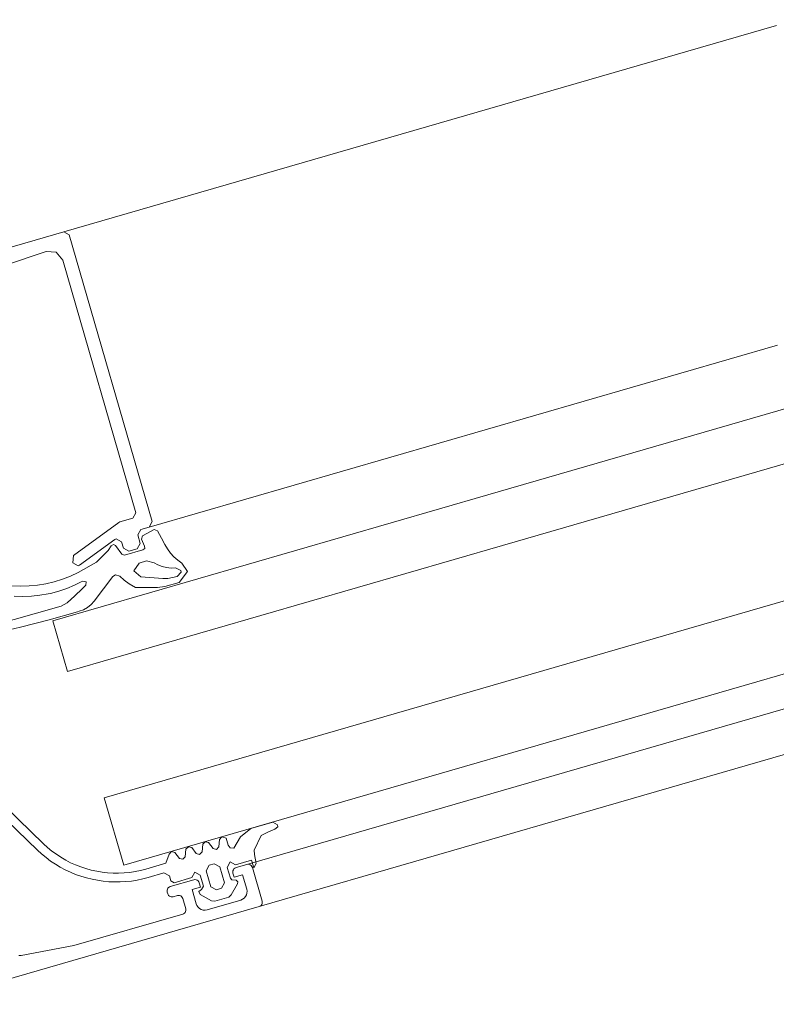
# Model space of a CAD drawing. Units: metres. Extents: x -5.3 to 67.4, y -3.3 to 64.8.
# Drawn here: x 15.4 to 15.5, y 0.7 to 0.8 of the extents above; entities that cross this region are included whole.
import ezdxf

# ---------------------------------------------------------------- set-up
doc = ezdxf.new("R2010")
doc.units = ezdxf.units.M
doc.layers.add('Standard', color=7, linetype='Continuous', lineweight=25)

msp = doc.modelspace()

# ---------------------------------------------------------------- linework, layer by layer
at = {"layer": 'Standard', "color": 7, "linetype": 'Continuous', "lineweight": 13}
for p, q in [((15.44453, 0.77556), (15.5257, 0.79907)), ((15.45426, 0.74194), (15.52583, 0.76267)), ((15.46539, 0.70352), (15.54656, 0.72703)), ((15.46678, 0.69872), (15.54795, 0.72223))]:
    msp.add_line(p, q, dxfattribs=at)
for points in [[(15.44497, 0.72551), (16.52263, 1.03762), (16.52096, 1.04339), (15.4433, 0.73127), (15.44497, 0.72551)], [(15.45137, 0.70342), (16.52902, 1.01553), (16.5268, 1.02321), (15.44914, 0.7111), (15.45137, 0.70342)], [(15.4611, 0.70342), (15.46168, 0.70359), (15.4623, 0.70325), (15.46283, 0.70143), (15.46248, 0.70081), (15.46191, 0.70064), (15.46129, 0.70098), (15.46076, 0.70281), (15.4611, 0.70342)]]:
    msp.add_lwpolyline(points, close=True, dxfattribs=at)
for points in [[(15.43334, 0.77026), (15.44251, 0.77334), (15.44368, 0.77325), (15.44442, 0.77234), (15.45275, 0.74358), (15.45241, 0.74297), (15.4509, 0.74253), (15.4508, 0.74247), (15.44565, 0.73871), (15.44556, 0.73786), (15.44616, 0.73751), (15.44633, 0.73759), (15.45033, 0.74052), (15.45051, 0.7406), (15.45111, 0.74026), (15.45132, 0.73953), (15.45194, 0.73919), (15.4529, 0.73946), (15.45324, 0.74008), (15.45296, 0.74104), (15.4533, 0.74166), (15.45426, 0.74194), (15.45461, 0.74256), (15.44515, 0.77522), (15.44453, 0.77556), (15.42436, 0.76972)], [(15.43635, 0.72978), (15.43962, 0.73054), (15.44287, 0.73137), (15.44609, 0.73228), (15.4463, 0.73235), (15.44679, 0.73253), (15.44724, 0.7328), (15.44765, 0.73312), (15.44765, 0.73312), (15.448, 0.73351), (15.45013, 0.7363), (15.45042, 0.7365), (15.45091, 0.73635), (15.45142, 0.73589), (15.45197, 0.73549), (15.45269, 0.73507), (15.4552, 0.73506), (15.45606, 0.73517), (15.45767, 0.73564), (15.45861, 0.73687), (15.45799, 0.73785), (15.45751, 0.73817), (15.45707, 0.73856), (15.45667, 0.73898), (15.45633, 0.73945), (15.45604, 0.73995), (15.45567, 0.74067), (15.45521, 0.74153), (15.45483, 0.74165), (15.4535, 0.74095), (15.45337, 0.74056), (15.45374, 0.73977), (15.45375, 0.73951), (15.45355, 0.73934), (15.45146, 0.73873), (15.45113, 0.73885), (15.45042, 0.73983), (15.4502, 0.73995), (15.44992, 0.73982), (15.44957, 0.73929), (15.44826, 0.73796), (15.44617, 0.73678), (15.44528, 0.73636), (15.44437, 0.73601), (15.44345, 0.73572), (15.4425, 0.73549), (15.44154, 0.73533), (15.44057, 0.73524), (15.4396, 0.73521), (15.43863, 0.73526)], [(15.45581, 0.73607), (15.45331, 0.73628), (15.45252, 0.73697), (15.4531, 0.73785), (15.45396, 0.7381), (15.45481, 0.73786), (15.45526, 0.73763), (15.45574, 0.73744), (15.45625, 0.73733), (15.45676, 0.73728), (15.45727, 0.73729), (15.45787, 0.73699), (15.45791, 0.73681), (15.45745, 0.73631), (15.45637, 0.7361), (15.45581, 0.73607)], [(15.43889, 0.73408), (15.43986, 0.73404), (15.44084, 0.73408), (15.44181, 0.73417), (15.44277, 0.73432), (15.44303, 0.73439), (15.44396, 0.73464), (15.44487, 0.73496), (15.44575, 0.73534), (15.44653, 0.73571), (15.44669, 0.7358), (15.44707, 0.73571), (15.44705, 0.73532), (15.44664, 0.7349), (15.44579, 0.7341), (15.44493, 0.73331), (15.44424, 0.73292), (15.43603, 0.73062)], [(15.43566, 0.71079), (15.44153, 0.70515), (15.44201, 0.70471), (15.44252, 0.7043), (15.44303, 0.70391), (15.44357, 0.70355), (15.44413, 0.70321), (15.4447, 0.70291), (15.44529, 0.70263), (15.44588, 0.70239), (15.44649, 0.70217), (15.44711, 0.70199), (15.44775, 0.70183), (15.44838, 0.70171), (15.44902, 0.70161), (15.44967, 0.70155), (15.45031, 0.70153), (15.45097, 0.70153), (15.45161, 0.70157), (15.45226, 0.70163), (15.4529, 0.70174), (15.45353, 0.70188), (15.45415, 0.70204), (15.45594, 0.70255), (15.45656, 0.70221), (15.45673, 0.70164), (15.4571, 0.70143), (15.45912, 0.70202), (15.45946, 0.70264), (15.46008, 0.70229), (15.46044, 0.70105), (15.46023, 0.70067), (15.45993, 0.70044), (15.46008, 0.7001), (15.46137, 0.69939), (15.46174, 0.69934), (15.46332, 0.6998), (15.46332, 0.6998), (15.46361, 0.70004), (15.46432, 0.70133), (15.46436, 0.70153), (15.46418, 0.70174), (15.46366, 0.70176), (15.46351, 0.70194), (15.46315, 0.70318), (15.46349, 0.7038), (15.46411, 0.70346), (15.46593, 0.70399), (15.46619, 0.70313), (15.46646, 0.70362), (15.46624, 0.70465), (15.46621, 0.70516), (15.467, 0.70682), (15.46776, 0.70718), (15.46859, 0.70752), (15.4689, 0.70782), (15.46888, 0.70804), (15.46836, 0.70834), (15.46584, 0.70761), (15.46467, 0.70666), (15.46389, 0.70538), (15.46349, 0.70541), (15.46325, 0.70571), (15.46302, 0.7065), (15.46255, 0.70665), (15.46228, 0.70637), (15.46221, 0.70552), (15.46193, 0.70523), (15.46154, 0.70532), (15.46103, 0.70601), (15.46064, 0.7061), (15.46036, 0.70581), (15.46029, 0.70496), (15.46001, 0.70467), (15.45962, 0.70477), (15.45911, 0.70545), (15.45872, 0.70554), (15.45844, 0.70526), (15.45837, 0.7044), (15.45809, 0.70411), (15.4577, 0.70421), (15.45719, 0.70489), (15.4568, 0.70499), (15.45652, 0.7047), (15.45614, 0.70365), (15.45388, 0.703), (15.45326, 0.70284), (15.45266, 0.70272), (15.45204, 0.70262), (15.45141, 0.70255), (15.45078, 0.70253), (15.45015, 0.70253), (15.44952, 0.70257), (15.4489, 0.70264), (15.44828, 0.70274), (15.44766, 0.70287), (15.44706, 0.70304), (15.44647, 0.70324), (15.44588, 0.70346), (15.44531, 0.70372), (15.44475, 0.70401), (15.44421, 0.70433), (15.44369, 0.70468), (15.44317, 0.70505), (15.44269, 0.70544), (15.44223, 0.70587), (15.43636, 0.71151)], [(15.42836, 0.68759), (15.46678, 0.69872), (15.4669, 0.69877), (15.46701, 0.69885), (15.46708, 0.69896), (15.46713, 0.69908), (15.46714, 0.69921), (15.46713, 0.69934), (15.46601, 0.70318), (15.46596, 0.7033), (15.46588, 0.7034), (15.46577, 0.70348), (15.46565, 0.70353), (15.46552, 0.70354), (15.46539, 0.70352), (15.46415, 0.70316), (15.46403, 0.70311), (15.46392, 0.70303), (15.46385, 0.70292), (15.4638, 0.7028), (15.46378, 0.70267), (15.4638, 0.70254), (15.46394, 0.70206), (15.4649, 0.70234), (15.46538, 0.70071), (15.46541, 0.70048), (15.4654, 0.70026), (15.46534, 0.70005), (15.46523, 0.69985), (15.46508, 0.69968), (15.4649, 0.69955), (15.46469, 0.69947), (15.46085, 0.69835), (15.46063, 0.69832), (15.46041, 0.69833), (15.46019, 0.69839), (15.46, 0.6985), (15.45983, 0.69865), (15.4597, 0.69883), (15.45961, 0.69904), (15.45914, 0.70067), (15.4601, 0.70095), (15.45996, 0.70143), (15.45991, 0.70155), (15.45983, 0.70165), (15.45972, 0.70173), (15.4596, 0.70177), (15.45947, 0.70179), (15.45934, 0.70177), (15.45665, 0.70099), (15.45655, 0.70095), (15.45646, 0.70088), (15.45638, 0.7008), (15.45633, 0.7007), (15.4563, 0.70059), (15.45629, 0.70048), (15.45631, 0.70037), (15.45637, 0.70018), (15.45641, 0.70008), (15.45647, 0.69999), (15.45656, 0.69991), (15.45666, 0.69986), (15.45676, 0.69983), (15.45688, 0.69982), (15.45699, 0.69984), (15.45747, 0.69998), (15.4576, 0.7), (15.45773, 0.69998), (15.45785, 0.69994), (15.45795, 0.69986), (15.45803, 0.69976), (15.45809, 0.69964), (15.45842, 0.69848), (15.45844, 0.69837), (15.45843, 0.69826), (15.4584, 0.69815), (15.45835, 0.69805), (15.45827, 0.69797), (15.45818, 0.69791), (15.45808, 0.69786), (15.44569, 0.69427), (15.43966, 0.69316), (15.43942, 0.69315)]]:
    msp.add_lwpolyline(points, dxfattribs=at)

doc.saveas('drawing.dxf')
